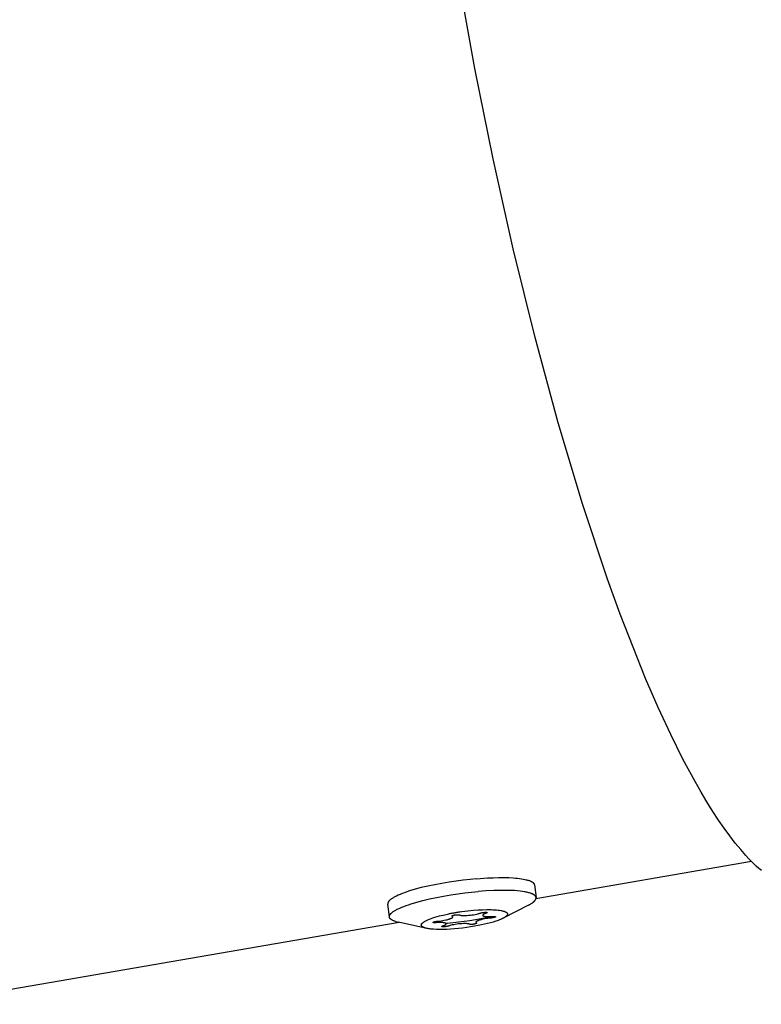
# Model space of a CAD drawing. Units: millimetres. Extents: x -10067 to 19811, y -9204 to 9365.
# Drawn here: x 812 to 901, y -5700 to -5582 of the extents above; entities that cross this region are included whole.
import ezdxf

# ---------------------------------------------------------------- set-up
doc = ezdxf.new("R2010")
doc.units = ezdxf.units.MM
doc.layers.add('Make2D$Visible$Curves', color=7, linetype='Continuous', true_color=0x000000)

msp = doc.modelspace()

# ---------------------------------------------------------------- linework, layer by layer
at = {"layer": 'Make2D$Visible$Curves', "lineweight": -3}
for points in [[(901.36, -5684.31), (901.06, -5684.05), (900.75, -5683.77), (900.45, -5683.48), (900.14, -5683.17), (899.82, -5682.84), (899.51, -5682.5), (898.87, -5681.77), (898.22, -5680.98), (897.55, -5680.12), (896.88, -5679.2), (896.2, -5678.21), (895.51, -5677.16), (894.81, -5676.03), (894.1, -5674.84), (893.38, -5673.58), (891.92, -5670.87), (890.44, -5667.88), (888.94, -5664.63), (887.42, -5661.13), (885.9, -5657.37), (884.37, -5653.38), (882.84, -5649.16), (879.83, -5640.1), (876.9, -5630.34), (874.1, -5620.03), (871.47, -5609.36), (869.05, -5598.49), (866.86, -5587.61), (864.92, -5576.87)], [(900.18, -5683.21), (874.21, -5687.7)], [(867.04, -5685.28), (866.26, -5685.36), (865.44, -5685.45), (864.59, -5685.56), (863.73, -5685.69), (862.87, -5685.84), (862.01, -5686), (861.18, -5686.18), (860.39, -5686.36), (859.65, -5686.56), (858.97, -5686.76), (858.66, -5686.87), (858.36, -5686.97), (858.09, -5687.07), (857.84, -5687.17), (857.6, -5687.27), (857.39, -5687.37), (857.29, -5687.42), (857.2, -5687.47), (857.11, -5687.52), (857.03, -5687.56), (856.95, -5687.61), (856.88, -5687.66), (856.81, -5687.7), (856.75, -5687.75), (856.69, -5687.79), (856.66, -5687.82), (856.64, -5687.84), (856.61, -5687.86), (856.59, -5687.88), (856.57, -5687.9), (856.54, -5687.92)], [(867.04, -5685.28), (868.38, -5685.19), (869.05, -5685.16), (869.69, -5685.14), (870.32, -5685.14), (870.92, -5685.15), (871.47, -5685.18), (871.74, -5685.2), (871.99, -5685.23), (872.22, -5685.25), (872.45, -5685.28), (872.66, -5685.32), (872.85, -5685.36), (873.04, -5685.4), (873.12, -5685.42), (873.2, -5685.44), (873.28, -5685.46), (873.35, -5685.49), (873.42, -5685.51), (873.49, -5685.54), (873.55, -5685.56), (873.61, -5685.59), (873.63, -5685.6), (873.66, -5685.62), (873.68, -5685.63), (873.71, -5685.64), (873.73, -5685.66), (873.76, -5685.67), (873.78, -5685.69), (873.8, -5685.7), (873.82, -5685.71), (873.84, -5685.73), (873.85, -5685.74), (873.87, -5685.76), (873.89, -5685.77), (873.9, -5685.79), (873.91, -5685.8), (873.92, -5685.8), (873.92, -5685.81), (873.93, -5685.82), (873.93, -5685.83), (873.94, -5685.83), (873.95, -5685.84), (873.95, -5685.85), (873.96, -5685.86), (873.96, -5685.87), (873.97, -5685.87), (873.97, -5685.88), (873.98, -5685.89), (873.98, -5685.9), (873.98, -5685.9), (873.99, -5685.91), (873.99, -5685.92), (873.99, -5685.93), (874, -5685.94), (874, -5685.94), (874, -5685.95), (874.01, -5685.96), (874.01, -5685.97), (874.01, -5685.98), (874.01, -5685.98), (874.01, -5685.99), (874.01, -5686), (874.02, -5686.01)], [(874.02, -5686.01), (874.22, -5687.55)], [(856.75, -5689.47), (856.77, -5689.45), (856.79, -5689.43), (856.82, -5689.4), (856.84, -5689.38), (856.87, -5689.36), (856.89, -5689.34), (856.95, -5689.29), (857.01, -5689.25), (857.08, -5689.2), (857.15, -5689.16), (857.23, -5689.11), (857.31, -5689.06), (857.4, -5689.01), (857.5, -5688.97), (857.59, -5688.92), (857.81, -5688.82), (858.04, -5688.72), (858.29, -5688.62), (858.57, -5688.51), (858.86, -5688.41), (859.17, -5688.31), (859.85, -5688.11), (860.59, -5687.91), (861.39, -5687.72), (862.22, -5687.54), (863.07, -5687.38), (863.94, -5687.23), (864.8, -5687.11), (865.64, -5686.99), (866.46, -5686.9), (867.25, -5686.83)], [(874.22, -5687.55), (874.22, -5687.55), (874.22, -5687.54), (874.22, -5687.54), (874.22, -5687.53), (874.22, -5687.52), (874.21, -5687.52), (874.21, -5687.51), (874.21, -5687.51), (874.21, -5687.5), (874.21, -5687.5), (874.2, -5687.49), (874.2, -5687.48), (874.2, -5687.46), (874.19, -5687.45), (874.19, -5687.44), (874.18, -5687.43), (874.17, -5687.42), (874.17, -5687.41), (874.16, -5687.4), (874.15, -5687.39), (874.15, -5687.38), (874.14, -5687.37), (874.13, -5687.36), (874.12, -5687.35), (874.11, -5687.34), (874.1, -5687.33), (874.09, -5687.32), (874.08, -5687.31), (874.07, -5687.3), (874.06, -5687.29), (874.05, -5687.28), (874.03, -5687.27), (874.02, -5687.26), (874.01, -5687.25), (874, -5687.24), (873.97, -5687.22), (873.94, -5687.2), (873.91, -5687.19), (873.88, -5687.17), (873.84, -5687.15), (873.81, -5687.13), (873.77, -5687.12), (873.74, -5687.1), (873.7, -5687.09), (873.66, -5687.07), (873.62, -5687.05), (873.53, -5687.02), (873.44, -5687), (873.34, -5686.97), (873.23, -5686.94), (873.12, -5686.91), (872.99, -5686.89), (872.87, -5686.86), (872.59, -5686.82), (872.29, -5686.78), (871.96, -5686.75), (871.61, -5686.72), (871.24, -5686.7), (870.85, -5686.69), (870.01, -5686.69), (869.12, -5686.71), (868.19, -5686.76), (867.25, -5686.83)], [(856.54, -5687.92), (856.52, -5687.95), (856.51, -5687.96), (856.49, -5687.98), (856.48, -5687.99), (856.47, -5688.01), (856.46, -5688.02), (856.45, -5688.03), (856.44, -5688.05), (856.43, -5688.06), (856.42, -5688.07), (856.41, -5688.09), (856.41, -5688.1), (856.4, -5688.11), (856.39, -5688.13), (856.39, -5688.14), (856.38, -5688.15), (856.37, -5688.17), (856.37, -5688.18), (856.36, -5688.19), (856.36, -5688.21), (856.36, -5688.22), (856.35, -5688.23), (856.35, -5688.24), (856.35, -5688.25), (856.35, -5688.25), (856.35, -5688.26), (856.35, -5688.26), (856.35, -5688.27), (856.35, -5688.28), (856.35, -5688.28), (856.35, -5688.29), (856.35, -5688.3), (856.35, -5688.3), (856.35, -5688.31), (856.35, -5688.32), (856.35, -5688.32), (856.35, -5688.33), (856.35, -5688.33), (856.35, -5688.34), (856.35, -5688.35)], [(856.55, -5689.89), (856.35, -5688.35)], [(873.32, -5688.46), (870.24, -5690.05)], [(873.32, -5688.46), (873.43, -5688.4), (873.54, -5688.33), (873.64, -5688.27), (873.69, -5688.24), (873.74, -5688.21), (873.78, -5688.18), (873.82, -5688.15), (873.86, -5688.12), (873.9, -5688.09), (873.93, -5688.06), (873.97, -5688.03), (874, -5688), (874.03, -5687.98), (874.05, -5687.95), (874.07, -5687.93), (874.08, -5687.92), (874.09, -5687.9), (874.1, -5687.89), (874.11, -5687.88), (874.12, -5687.86), (874.13, -5687.85), (874.14, -5687.83), (874.15, -5687.82), (874.16, -5687.81), (874.17, -5687.79), (874.17, -5687.78), (874.18, -5687.77), (874.19, -5687.75), (874.19, -5687.74), (874.2, -5687.73), (874.2, -5687.71), (874.21, -5687.7), (874.21, -5687.69), (874.21, -5687.68), (874.22, -5687.66), (874.22, -5687.66), (874.22, -5687.65), (874.22, -5687.64), (874.22, -5687.64), (874.22, -5687.63), (874.22, -5687.63), (874.22, -5687.62), (874.22, -5687.61), (874.22, -5687.61), (874.22, -5687.6), (874.22, -5687.6), (874.22, -5687.59), (874.22, -5687.58), (874.22, -5687.58), (874.22, -5687.57), (874.22, -5687.56), (874.22, -5687.56), (874.22, -5687.55)], [(857.28, -5690.43), (857.21, -5690.41), (857.15, -5690.39), (857.09, -5690.36), (857.03, -5690.34), (856.98, -5690.32), (856.93, -5690.29), (856.9, -5690.28), (856.88, -5690.27), (856.86, -5690.25), (856.84, -5690.24), (856.81, -5690.23), (856.79, -5690.21), (856.77, -5690.2), (856.76, -5690.19), (856.74, -5690.17), (856.72, -5690.16), (856.7, -5690.14), (856.69, -5690.13), (856.67, -5690.12), (856.66, -5690.1), (856.65, -5690.09), (856.65, -5690.09), (856.64, -5690.08), (856.63, -5690.07), (856.63, -5690.06), (856.62, -5690.06), (856.62, -5690.05), (856.61, -5690.04), (856.61, -5690.03), (856.6, -5690.03), (856.6, -5690.02), (856.59, -5690.01), (856.59, -5690), (856.59, -5690), (856.58, -5689.99), (856.58, -5689.98), (856.58, -5689.97), (856.57, -5689.96), (856.57, -5689.96), (856.57, -5689.95), (856.56, -5689.94), (856.56, -5689.93), (856.56, -5689.92), (856.56, -5689.92), (856.56, -5689.91), (856.56, -5689.9), (856.55, -5689.89), (856.55, -5689.88), (856.55, -5689.88), (856.55, -5689.87), (856.55, -5689.86), (856.55, -5689.85), (856.55, -5689.84), (856.55, -5689.83), (856.55, -5689.83), (856.55, -5689.82), (856.55, -5689.81), (856.56, -5689.8), (856.56, -5689.79), (856.56, -5689.78), (856.56, -5689.78), (856.56, -5689.77), (856.56, -5689.76), (856.57, -5689.75), (856.57, -5689.74), (856.57, -5689.73), (856.57, -5689.72), (856.58, -5689.72), (856.58, -5689.71), (856.58, -5689.7), (856.59, -5689.69), (856.59, -5689.68), (856.6, -5689.67), (856.6, -5689.66), (856.61, -5689.65), (856.62, -5689.63), (856.63, -5689.61), (856.64, -5689.59), (856.66, -5689.58), (856.67, -5689.56), (856.68, -5689.54), (856.7, -5689.52), (856.72, -5689.5), (856.73, -5689.49), (856.75, -5689.47)], [(860.82, -5691.21), (860.79, -5691.2), (860.76, -5691.19), (860.72, -5691.18), (860.7, -5691.16), (860.67, -5691.15), (860.64, -5691.14), (860.61, -5691.13), (860.59, -5691.11), (860.57, -5691.1), (860.56, -5691.09), (860.55, -5691.09), (860.53, -5691.08), (860.52, -5691.07), (860.52, -5691.07), (860.51, -5691.06), (860.5, -5691.05), (860.49, -5691.05), (860.48, -5691.04), (860.47, -5691.03), (860.46, -5691.02), (860.46, -5691.02), (860.45, -5691.01), (860.44, -5691), (860.44, -5690.99), (860.44, -5690.99), (860.43, -5690.98), (860.43, -5690.98), (860.43, -5690.98), (860.42, -5690.97), (860.42, -5690.97), (860.42, -5690.97), (860.42, -5690.96), (860.42, -5690.96), (860.41, -5690.95), (860.41, -5690.95), (860.41, -5690.94), (860.41, -5690.94), (860.41, -5690.94), (860.41, -5690.93), (860.4, -5690.93), (860.4, -5690.92), (860.4, -5690.92), (860.4, -5690.92), (860.4, -5690.91), (860.4, -5690.91), (860.4, -5690.9), (860.4, -5690.9), (860.4, -5690.89), (860.4, -5690.89), (860.39, -5690.89), (860.39, -5690.88), (860.39, -5690.88), (860.39, -5690.87), (860.39, -5690.87), (860.39, -5690.86), (860.39, -5690.86), (860.39, -5690.86), (860.39, -5690.85), (860.39, -5690.85), (860.4, -5690.84), (860.4, -5690.84), (860.4, -5690.83), (860.4, -5690.83), (860.4, -5690.82), (860.4, -5690.82), (860.4, -5690.82), (860.4, -5690.81), (860.4, -5690.81), (860.4, -5690.8), (860.41, -5690.8), (860.41, -5690.79), (860.41, -5690.79), (860.41, -5690.78), (860.41, -5690.78), (860.42, -5690.77), (860.42, -5690.76), (860.43, -5690.75), (860.43, -5690.74), (860.44, -5690.73), (860.44, -5690.72), (860.45, -5690.71), (860.46, -5690.7), (860.47, -5690.69), (860.47, -5690.69), (860.48, -5690.68), (860.49, -5690.67), (860.5, -5690.66), (860.51, -5690.65), (860.52, -5690.64), (860.53, -5690.63), (860.55, -5690.61), (860.57, -5690.59), (860.6, -5690.57), (860.62, -5690.55), (860.65, -5690.53), (860.68, -5690.51), (860.71, -5690.49), (860.74, -5690.47), (860.77, -5690.45), (860.84, -5690.41), (860.92, -5690.37), (861, -5690.32), (861.08, -5690.28), (861.17, -5690.24), (861.27, -5690.2), (861.36, -5690.16), (861.57, -5690.09), (861.8, -5690.01), (862.04, -5689.93), (862.31, -5689.85), (862.59, -5689.77), (863.21, -5689.62), (863.87, -5689.48), (864.58, -5689.36), (865.29, -5689.25), (866, -5689.16), (866.68, -5689.09)], [(865.1, -5689.28), (863.7, -5689.52)], [(866.68, -5689.09), (867.23, -5689.05), (867.78, -5689.02), (868.3, -5689.01), (868.79, -5689.01), (869.02, -5689.02), (869.24, -5689.03), (869.44, -5689.05), (869.64, -5689.07), (869.81, -5689.09), (869.98, -5689.11), (870.05, -5689.13), (870.12, -5689.14), (870.19, -5689.16), (870.26, -5689.18), (870.32, -5689.19), (870.37, -5689.21), (870.43, -5689.23), (870.45, -5689.24), (870.48, -5689.25), (870.5, -5689.26), (870.52, -5689.27), (870.55, -5689.28), (870.57, -5689.29), (870.59, -5689.3), (870.61, -5689.31), (870.62, -5689.33), (870.64, -5689.34), (870.65, -5689.34), (870.66, -5689.35), (870.66, -5689.35), (870.67, -5689.36), (870.68, -5689.37), (870.69, -5689.37), (870.69, -5689.38), (870.7, -5689.39), (870.71, -5689.39), (870.71, -5689.4), (870.72, -5689.4), (870.72, -5689.41), (870.73, -5689.42), (870.73, -5689.42), (870.74, -5689.43), (870.74, -5689.44), (870.75, -5689.44), (870.75, -5689.45), (870.75, -5689.46), (870.76, -5689.46), (870.76, -5689.47), (870.76, -5689.47), (870.76, -5689.47), (870.76, -5689.48), (870.76, -5689.48), (870.76, -5689.48), (870.77, -5689.49), (870.77, -5689.49), (870.77, -5689.49), (870.77, -5689.5), (870.77, -5689.5), (870.77, -5689.5), (870.77, -5689.51), (870.77, -5689.51), (870.77, -5689.51), (870.77, -5689.52), (870.77, -5689.52), (870.77, -5689.53), (870.77, -5689.53), (870.77, -5689.53), (870.77, -5689.54), (870.77, -5689.54), (870.77, -5689.54), (870.77, -5689.55), (870.77, -5689.55), (870.77, -5689.55), (870.77, -5689.56), (870.77, -5689.56), (870.77, -5689.57), (870.77, -5689.57), (870.77, -5689.57), (870.77, -5689.58), (870.77, -5689.58), (870.77, -5689.59), (870.77, -5689.6), (870.76, -5689.61), (870.76, -5689.61), (870.76, -5689.62), (870.76, -5689.63), (870.75, -5689.64), (870.75, -5689.64), (870.75, -5689.65), (870.74, -5689.66), (870.74, -5689.67), (870.73, -5689.67), (870.73, -5689.68), (870.72, -5689.69), (870.72, -5689.7), (870.71, -5689.71), (870.71, -5689.71), (870.7, -5689.72), (870.69, -5689.73), (870.69, -5689.74), (870.68, -5689.74), (870.67, -5689.76), (870.65, -5689.78), (870.63, -5689.79), (870.62, -5689.81), (870.6, -5689.82), (870.58, -5689.84), (870.56, -5689.86), (870.54, -5689.87), (870.51, -5689.89), (870.47, -5689.92), (870.41, -5689.95), (870.36, -5689.99), (870.3, -5690.02), (870.24, -5690.05)], [(870.71, -5689.4), (870.71, -5689.4)], [(857.74, -5690.55), (800.67, -5700.42)], [(857.28, -5690.43), (857.37, -5690.46), (857.46, -5690.48), (857.56, -5690.51), (857.66, -5690.53)], [(861.05, -5691.27), (857.66, -5690.53)], [(867.64, -5690.86), (867.23, -5690.94), (866.79, -5691.02), (866.33, -5691.1), (865.86, -5691.17), (865.37, -5691.23), (864.88, -5691.28), (864.39, -5691.33), (863.91, -5691.36), (863.45, -5691.39), (863.01, -5691.4), (862.59, -5691.4), (862.21, -5691.39), (861.86, -5691.38), (861.7, -5691.36), (861.55, -5691.35), (861.41, -5691.33), (861.28, -5691.31), (861.16, -5691.29), (861.05, -5691.27)], [(863.29, -5690.64), (863.53, -5690.62)], [(863.53, -5690.62), (864.88, -5690.48), (866.25, -5690.3), (867.61, -5690.08), (868.89, -5689.83)], [(870.16, -5690.09), (870.05, -5690.14), (869.93, -5690.19), (869.81, -5690.25), (869.67, -5690.3), (869.53, -5690.35), (869.38, -5690.4), (869.07, -5690.5), (868.73, -5690.6), (868.38, -5690.69), (868.02, -5690.78), (867.64, -5690.86)], [(870.24, -5690.05), (870.16, -5690.09)], [(861.05, -5691.27), (860.99, -5691.25), (860.93, -5691.24), (860.87, -5691.23), (860.82, -5691.21)]]:
    msp.add_lwpolyline(points, dxfattribs=at)
msp.add_lwpolyline([(868.19, -5689.45), (868.12, -5689.47), (868.06, -5689.5), (868, -5689.52), (867.97, -5689.53), (867.95, -5689.54), (867.93, -5689.56), (867.91, -5689.57), (867.89, -5689.58), (867.88, -5689.58), (867.87, -5689.59), (867.86, -5689.59), (867.85, -5689.6), (867.85, -5689.6), (867.84, -5689.61), (867.83, -5689.61), (867.83, -5689.62), (867.82, -5689.62), (867.82, -5689.63), (867.82, -5689.63), (867.81, -5689.63), (867.81, -5689.63), (867.81, -5689.64), (867.81, -5689.64), (867.81, -5689.64), (867.8, -5689.64), (867.8, -5689.65), (867.8, -5689.65), (867.8, -5689.65), (867.8, -5689.65), (867.8, -5689.66), (867.79, -5689.66), (867.79, -5689.66), (867.79, -5689.66), (867.79, -5689.67), (867.79, -5689.67), (867.79, -5689.67), (867.79, -5689.67), (867.79, -5689.67), (867.79, -5689.67), (867.79, -5689.67), (867.79, -5689.67), (867.79, -5689.67), (867.79, -5689.68), (867.79, -5689.68), (867.79, -5689.68), (867.79, -5689.68), (867.79, -5689.68), (867.79, -5689.68), (867.79, -5689.68), (867.79, -5689.68), (867.79, -5689.69), (867.79, -5689.69), (867.79, -5689.69), (867.79, -5689.69), (867.79, -5689.69), (867.79, -5689.69), (867.79, -5689.69), (867.79, -5689.69), (867.79, -5689.69), (867.79, -5689.7), (867.79, -5689.7), (867.79, -5689.7), (867.79, -5689.7), (867.79, -5689.7), (867.79, -5689.7), (867.79, -5689.7), (867.79, -5689.7), (867.79, -5689.7), (867.79, -5689.71), (867.79, -5689.71), (867.79, -5689.71), (867.79, -5689.71), (867.79, -5689.71), (867.79, -5689.71), (867.79, -5689.71), (867.79, -5689.71), (867.8, -5689.71), (867.8, -5689.72), (867.8, -5689.72), (867.8, -5689.72), (867.8, -5689.72), (867.8, -5689.72), (867.8, -5689.72), (867.8, -5689.73), (867.8, -5689.73), (867.81, -5689.73), (867.81, -5689.73), (867.81, -5689.73), (867.81, -5689.74), (867.82, -5689.74), (867.82, -5689.74), (867.82, -5689.74), (867.82, -5689.74), (867.83, -5689.75), (867.83, -5689.75), (867.83, -5689.75), (867.83, -5689.75), (867.84, -5689.76), (867.85, -5689.76), (867.86, -5689.76), (867.86, -5689.77), (867.87, -5689.77), (867.88, -5689.78), (867.89, -5689.78), (867.9, -5689.78), (867.91, -5689.79), (867.92, -5689.79), (867.93, -5689.79), (867.95, -5689.8), (867.97, -5689.81), (867.99, -5689.81), (868.02, -5689.82), (868.04, -5689.82), (868.07, -5689.83), (868.09, -5689.83), (868.12, -5689.84), (868.15, -5689.84), (868.22, -5689.84), (868.28, -5689.85), (868.36, -5689.85), (868.43, -5689.85), (868.51, -5689.85), (868.6, -5689.85), (868.78, -5689.84), (868.99, -5689.82), (869.05, -5689.82), (869.1, -5689.82), (869.13, -5689.82), (869.15, -5689.82), (869.18, -5689.82), (869.2, -5689.82), (869.22, -5689.82), (869.24, -5689.82), (869.25, -5689.82), (869.25, -5689.82), (869.26, -5689.82), (869.27, -5689.82), (869.28, -5689.83), (869.28, -5689.83), (869.29, -5689.83), (869.3, -5689.83), (869.3, -5689.83), (869.31, -5689.83), (869.31, -5689.84), (869.31, -5689.84), (869.32, -5689.84), (869.32, -5689.84), (869.32, -5689.84), (869.32, -5689.84), (869.33, -5689.84), (869.33, -5689.85), (869.33, -5689.85), (869.34, -5689.85), (869.34, -5689.85), (869.34, -5689.85), (869.34, -5689.85), (869.34, -5689.85), (869.34, -5689.85), (869.34, -5689.85), (869.34, -5689.85), (869.35, -5689.86), (869.35, -5689.86), (869.35, -5689.86), (869.35, -5689.86), (869.35, -5689.86), (869.35, -5689.86), (869.35, -5689.86), (869.35, -5689.86), (869.35, -5689.86), (869.35, -5689.86), (869.35, -5689.86), (869.35, -5689.86), (869.35, -5689.86), (869.35, -5689.86), (869.35, -5689.86), (869.35, -5689.86), (869.35, -5689.86), (869.35, -5689.86), (869.35, -5689.87), (869.35, -5689.87), (869.35, -5689.87), (869.35, -5689.87), (869.35, -5689.87), (869.35, -5689.87), (869.35, -5689.87), (869.35, -5689.87), (869.35, -5689.87), (869.35, -5689.87), (869.35, -5689.87), (869.35, -5689.87), (869.35, -5689.87), (869.35, -5689.87), (869.35, -5689.87), (869.35, -5689.87), (869.35, -5689.87), (869.35, -5689.87), (869.35, -5689.87), (869.35, -5689.88), (869.35, -5689.88), (869.35, -5689.88), (869.35, -5689.88), (869.35, -5689.88), (869.35, -5689.88), (869.35, -5689.88), (869.35, -5689.88), (869.35, -5689.88), (869.35, -5689.88), (869.35, -5689.88), (869.35, -5689.88), (869.35, -5689.88), (869.35, -5689.88), (869.35, -5689.88), (869.35, -5689.88), (869.35, -5689.88), (869.35, -5689.88), (869.35, -5689.89), (869.35, -5689.89), (869.35, -5689.89), (869.35, -5689.89), (869.35, -5689.89), (869.35, -5689.89), (869.34, -5689.89), (869.34, -5689.89), (869.34, -5689.89), (869.34, -5689.89), (869.34, -5689.89), (869.34, -5689.9), (869.34, -5689.9), (869.33, -5689.9), (869.33, -5689.9), (869.33, -5689.9), (869.33, -5689.9), (869.32, -5689.91), (869.32, -5689.91), (869.31, -5689.91), (869.31, -5689.91), (869.3, -5689.92), (869.28, -5689.92), (869.27, -5689.93), (869.26, -5689.93), (869.24, -5689.94), (869.21, -5689.95), (869.17, -5689.96), (869.13, -5689.96), (869.03, -5689.98), (868.97, -5690), (868.92, -5690), (868.86, -5690.01), (868.8, -5690.02), (868.59, -5690.04), (868.39, -5690.06), (868.2, -5690.09), (868.02, -5690.12), (867.84, -5690.16), (867.67, -5690.2), (867.59, -5690.22), (867.52, -5690.24), (867.44, -5690.26), (867.37, -5690.29), (867.3, -5690.31), (867.23, -5690.34), (867.18, -5690.36), (867.15, -5690.37), (867.13, -5690.38), (867.1, -5690.39), (867.08, -5690.4), (867.07, -5690.42), (867.06, -5690.42), (867.05, -5690.43), (867.04, -5690.43), (867.03, -5690.44), (867.02, -5690.44), (867.02, -5690.45), (867.01, -5690.45), (867.01, -5690.46), (867, -5690.46), (867, -5690.47), (867, -5690.47), (866.99, -5690.47), (866.99, -5690.47), (866.99, -5690.48), (866.99, -5690.48), (866.98, -5690.48), (866.98, -5690.48), (866.98, -5690.49), (866.98, -5690.49), (866.98, -5690.49), (866.98, -5690.49), (866.97, -5690.5), (866.97, -5690.5), (866.97, -5690.5), (866.97, -5690.5), (866.97, -5690.5), (866.97, -5690.5), (866.97, -5690.51), (866.97, -5690.51), (866.97, -5690.51), (866.97, -5690.51), (866.97, -5690.51), (866.97, -5690.51), (866.97, -5690.51), (866.97, -5690.51), (866.97, -5690.52), (866.97, -5690.52), (866.97, -5690.52), (866.97, -5690.52), (866.97, -5690.52), (866.97, -5690.52), (866.97, -5690.52), (866.97, -5690.52), (866.97, -5690.52), (866.97, -5690.53), (866.97, -5690.53), (866.97, -5690.53), (866.97, -5690.53), (866.97, -5690.53), (866.97, -5690.53), (866.97, -5690.53), (866.97, -5690.53), (866.97, -5690.54), (866.97, -5690.54), (866.97, -5690.54), (866.97, -5690.54), (866.97, -5690.54), (866.97, -5690.54), (866.97, -5690.54), (866.97, -5690.54), (866.97, -5690.54), (866.97, -5690.55), (866.97, -5690.55), (866.97, -5690.55), (866.97, -5690.55), (866.97, -5690.55), (866.97, -5690.55), (866.97, -5690.55), (866.97, -5690.55), (866.97, -5690.55), (866.97, -5690.56), (866.98, -5690.56), (866.98, -5690.56), (866.98, -5690.56), (866.98, -5690.56), (866.98, -5690.56), (866.98, -5690.57), (866.98, -5690.57), (866.99, -5690.57), (866.99, -5690.57), (866.99, -5690.57), (866.99, -5690.58), (867, -5690.58), (867, -5690.58), (867, -5690.58), (867, -5690.59), (867.01, -5690.59), (867.01, -5690.59), (867.01, -5690.59), (867.02, -5690.6), (867.03, -5690.6), (867.03, -5690.6), (867.04, -5690.61), (867.05, -5690.61), (867.05, -5690.61), (867.05, -5690.61), (867.06, -5690.61), (867.06, -5690.62), (867.06, -5690.62), (867.06, -5690.62), (867.06, -5690.62), (867.06, -5690.62), (867.06, -5690.62), (867.06, -5690.62), (867.07, -5690.62), (867.07, -5690.62), (867.07, -5690.62), (867.07, -5690.62), (867.07, -5690.62), (867.07, -5690.62), (867.07, -5690.62), (867.07, -5690.63), (867.07, -5690.63), (867.07, -5690.63), (867.07, -5690.63), (867.07, -5690.63), (867.07, -5690.63), (867.07, -5690.63), (867.07, -5690.63), (867.07, -5690.63), (867.07, -5690.63), (867.07, -5690.63), (867.07, -5690.63), (867.07, -5690.63), (867.07, -5690.63), (867.07, -5690.63), (867.07, -5690.63), (867.07, -5690.63), (867.07, -5690.63), (867.07, -5690.63), (867.07, -5690.63), (867.07, -5690.63), (867.07, -5690.63), (867.07, -5690.63), (867.07, -5690.63), (867.07, -5690.63), (867.07, -5690.63), (867.07, -5690.63), (867.07, -5690.64), (867.07, -5690.64), (867.07, -5690.64), (867.07, -5690.64), (867.07, -5690.64), (867.07, -5690.64), (867.07, -5690.64), (867.07, -5690.64), (867.07, -5690.64), (867.07, -5690.64), (867.07, -5690.64), (867.07, -5690.64), (867.07, -5690.64), (867.07, -5690.64), (867.07, -5690.64), (867.07, -5690.64), (867.07, -5690.64), (867.07, -5690.64), (867.07, -5690.64), (867.07, -5690.64), (867.07, -5690.64), (867.07, -5690.64), (867.07, -5690.64), (867.07, -5690.64), (867.07, -5690.64), (867.07, -5690.64), (867.07, -5690.64), (867.07, -5690.65), (867.07, -5690.65), (867.07, -5690.65), (867.07, -5690.65), (867.07, -5690.65), (867.07, -5690.65), (867.07, -5690.65), (867.07, -5690.65), (867.07, -5690.65), (867.07, -5690.65), (867.07, -5690.65), (867.07, -5690.65), (867.06, -5690.65), (867.06, -5690.66), (867.06, -5690.66), (867.06, -5690.66), (867.06, -5690.66), (867.06, -5690.66), (867.05, -5690.66), (867.05, -5690.66), (867.05, -5690.67), (867.05, -5690.67), (867.04, -5690.67), (867.04, -5690.67), (867.03, -5690.68), (867.03, -5690.68), (867.02, -5690.68), (867.01, -5690.69), (866.99, -5690.69), (866.98, -5690.7), (866.95, -5690.71), (866.92, -5690.72), (866.88, -5690.73), (866.84, -5690.74), (866.8, -5690.75), (866.76, -5690.76), (866.72, -5690.77), (866.69, -5690.77), (866.65, -5690.78), (866.61, -5690.79), (866.57, -5690.79), (866.53, -5690.79), (866.49, -5690.79), (866.44, -5690.8), (866.4, -5690.8), (866.36, -5690.8), (866.32, -5690.79), (866.3, -5690.79), (866.28, -5690.79), (866.26, -5690.79), (866.25, -5690.79), (866.24, -5690.79), (866.24, -5690.79), (866.23, -5690.78), (866.22, -5690.78), (866.22, -5690.78), (866.21, -5690.78), (866.21, -5690.78), (866.2, -5690.78), (866.2, -5690.78), (866.2, -5690.78), (866.2, -5690.77), (866.19, -5690.77), (866.19, -5690.77), (866.18, -5690.77), (866.17, -5690.76), (866.16, -5690.76), (866.15, -5690.75), (866.14, -5690.75), (866.12, -5690.74), (866.1, -5690.74), (866.07, -5690.73), (866.05, -5690.73), (866.03, -5690.72), (866, -5690.72), (865.97, -5690.71), (865.94, -5690.71), (865.91, -5690.71), (865.85, -5690.7), (865.78, -5690.7), (865.71, -5690.7), (865.63, -5690.69), (865.55, -5690.7), (865.47, -5690.7), (865.28, -5690.71), (865.08, -5690.72), (864.87, -5690.74), (864.67, -5690.77), (864.48, -5690.79), (864.3, -5690.83), (864.12, -5690.86), (863.95, -5690.9), (863.87, -5690.92), (863.8, -5690.95), (863.72, -5690.97), (863.65, -5690.99), (863.62, -5691), (863.6, -5691.01), (863.58, -5691.01), (863.55, -5691.02), (863.5, -5691.03), (863.45, -5691.04), (863.4, -5691.05), (863.34, -5691.06), (863.28, -5691.07), (863.22, -5691.07), (863.12, -5691.08), (863.07, -5691.08), (863.03, -5691.08), (863, -5691.08), (862.98, -5691.08), (862.96, -5691.08), (862.95, -5691.08), (862.94, -5691.08), (862.92, -5691.08), (862.92, -5691.08), (862.91, -5691.08), (862.91, -5691.08), (862.9, -5691.08), (862.9, -5691.08), (862.89, -5691.07), (862.89, -5691.07), (862.89, -5691.07), (862.88, -5691.07), (862.88, -5691.07), (862.88, -5691.07), (862.88, -5691.07), (862.88, -5691.07), (862.87, -5691.07), (862.87, -5691.07), (862.87, -5691.07), (862.87, -5691.07), (862.87, -5691.06), (862.87, -5691.06), (862.87, -5691.06), (862.87, -5691.06), (862.87, -5691.06), (862.87, -5691.06), (862.87, -5691.06), (862.86, -5691.06), (862.86, -5691.06), (862.86, -5691.06), (862.86, -5691.06), (862.86, -5691.06), (862.86, -5691.06), (862.86, -5691.06), (862.86, -5691.06), (862.86, -5691.06), (862.86, -5691.06), (862.86, -5691.06), (862.86, -5691.06), (862.86, -5691.06), (862.86, -5691.05), (862.86, -5691.05), (862.86, -5691.05), (862.86, -5691.05), (862.86, -5691.05), (862.86, -5691.05), (862.86, -5691.05), (862.86, -5691.05), (862.86, -5691.05), (862.86, -5691.05), (862.86, -5691.05), (862.86, -5691.05), (862.86, -5691.05), (862.86, -5691.05), (862.86, -5691.05), (862.86, -5691.05), (862.86, -5691.05), (862.86, -5691.05), (862.86, -5691.05), (862.86, -5691.04), (862.86, -5691.04), (862.86, -5691.04), (862.86, -5691.04), (862.86, -5691.04), (862.86, -5691.04), (862.86, -5691.04), (862.86, -5691.04), (862.86, -5691.04), (862.86, -5691.04), (862.86, -5691.04), (862.86, -5691.04), (862.86, -5691.04), (862.86, -5691.04), (862.86, -5691.04), (862.86, -5691.04), (862.86, -5691.03), (862.86, -5691.03), (862.86, -5691.03), (862.86, -5691.03), (862.86, -5691.03), (862.86, -5691.03), (862.86, -5691.03), (862.86, -5691.03), (862.87, -5691.03), (862.87, -5691.02), (862.87, -5691.02), (862.87, -5691.02), (862.87, -5691.02), (862.87, -5691.02), (862.87, -5691.02), (862.87, -5691.02), (862.88, -5691.01), (862.88, -5691.01), (862.88, -5691.01), (862.88, -5691.01), (862.88, -5691.01), (862.89, -5691.01), (862.89, -5691), (862.89, -5691), (862.89, -5691), (862.9, -5691), (862.9, -5691), (862.91, -5690.99), (862.91, -5690.99), (862.92, -5690.99), (862.93, -5690.98), (862.93, -5690.98), (862.94, -5690.98), (862.96, -5690.97), (862.98, -5690.96), (863.05, -5690.94), (863.11, -5690.91), (863.17, -5690.89), (863.19, -5690.88), (863.22, -5690.87), (863.24, -5690.86), (863.26, -5690.85), (863.28, -5690.83), (863.29, -5690.83), (863.3, -5690.82), (863.31, -5690.82), (863.31, -5690.81), (863.32, -5690.81), (863.33, -5690.8), (863.33, -5690.8), (863.34, -5690.79), (863.35, -5690.79), (863.35, -5690.79), (863.35, -5690.78), (863.35, -5690.78), (863.36, -5690.78), (863.36, -5690.77), (863.36, -5690.77), (863.36, -5690.77), (863.36, -5690.77), (863.37, -5690.77), (863.37, -5690.76), (863.37, -5690.76), (863.37, -5690.76), (863.37, -5690.76), (863.37, -5690.75), (863.37, -5690.75), (863.38, -5690.75), (863.38, -5690.75), (863.38, -5690.75), (863.38, -5690.74), (863.38, -5690.74), (863.38, -5690.74), (863.38, -5690.74), (863.38, -5690.74), (863.38, -5690.74), (863.38, -5690.74), (863.38, -5690.74), (863.38, -5690.73), (863.38, -5690.73), (863.38, -5690.73), (863.38, -5690.73), (863.38, -5690.73), (863.38, -5690.73), (863.38, -5690.73), (863.38, -5690.73), (863.38, -5690.73), (863.38, -5690.72), (863.38, -5690.72), (863.38, -5690.72), (863.38, -5690.72), (863.38, -5690.72), (863.38, -5690.72), (863.38, -5690.72), (863.38, -5690.72), (863.38, -5690.72), (863.38, -5690.71), (863.38, -5690.71), (863.38, -5690.71), (863.38, -5690.71), (863.38, -5690.71), (863.38, -5690.71), (863.38, -5690.71), (863.38, -5690.71), (863.38, -5690.71), (863.38, -5690.7), (863.38, -5690.7), (863.37, -5690.7), (863.37, -5690.7), (863.37, -5690.7), (863.37, -5690.7), (863.37, -5690.7), (863.37, -5690.7), (863.37, -5690.7), (863.37, -5690.69), (863.37, -5690.69), (863.37, -5690.69), (863.37, -5690.69), (863.36, -5690.69), (863.36, -5690.68), (863.36, -5690.68), (863.36, -5690.68), (863.36, -5690.68), (863.35, -5690.68), (863.35, -5690.67), (863.35, -5690.67), (863.35, -5690.67), (863.34, -5690.67), (863.34, -5690.67), (863.34, -5690.66), (863.34, -5690.66), (863.33, -5690.66), (863.33, -5690.66), (863.32, -5690.65), (863.31, -5690.65), (863.3, -5690.64), (863.3, -5690.64), (863.29, -5690.64), (863.28, -5690.63), (863.27, -5690.63), (863.26, -5690.62), (863.25, -5690.62), (863.24, -5690.62), (863.22, -5690.61), (863.2, -5690.61), (863.18, -5690.6), (863.15, -5690.59), (863.13, -5690.59), (863.1, -5690.58), (863.07, -5690.58), (863.04, -5690.58), (863.01, -5690.57), (862.95, -5690.57), (862.88, -5690.56), (862.81, -5690.56), (862.74, -5690.56), (862.65, -5690.56), (862.57, -5690.56), (862.38, -5690.57), (862.18, -5690.59), (862.12, -5690.59), (862.06, -5690.6), (862.04, -5690.6), (862.01, -5690.6), (861.99, -5690.6), (861.97, -5690.59), (861.95, -5690.59), (861.93, -5690.59), (861.92, -5690.59), (861.91, -5690.59), (861.91, -5690.59), (861.9, -5690.59), (861.89, -5690.59), (861.88, -5690.58), (861.88, -5690.58), (861.87, -5690.58), (861.86, -5690.58), (861.86, -5690.58), (861.86, -5690.58), (861.86, -5690.58), (861.85, -5690.57), (861.85, -5690.57), (861.85, -5690.57), (861.84, -5690.57), (861.84, -5690.57), (861.84, -5690.57), (861.83, -5690.57), (861.83, -5690.56), (861.83, -5690.56), (861.83, -5690.56), (861.83, -5690.56), (861.83, -5690.56), (861.83, -5690.56), (861.82, -5690.56), (861.82, -5690.56), (861.82, -5690.56), (861.82, -5690.56), (861.82, -5690.56), (861.82, -5690.55), (861.82, -5690.55), (861.82, -5690.55), (861.82, -5690.55), (861.82, -5690.55), (861.82, -5690.55), (861.82, -5690.55), (861.82, -5690.55), (861.82, -5690.55), (861.82, -5690.55), (861.82, -5690.55), (861.82, -5690.55), (861.82, -5690.55), (861.82, -5690.55), (861.82, -5690.55), (861.82, -5690.55), (861.82, -5690.55), (861.81, -5690.55), (861.81, -5690.55), (861.81, -5690.54), (861.81, -5690.54), (861.81, -5690.54), (861.81, -5690.54), (861.81, -5690.54), (861.81, -5690.54), (861.81, -5690.54), (861.81, -5690.54), (861.81, -5690.54), (861.81, -5690.54), (861.81, -5690.54), (861.81, -5690.54), (861.81, -5690.54), (861.81, -5690.54), (861.81, -5690.54), (861.81, -5690.54), (861.81, -5690.54), (861.81, -5690.54), (861.81, -5690.53), (861.81, -5690.53), (861.82, -5690.53), (861.82, -5690.53), (861.82, -5690.53), (861.82, -5690.53), (861.82, -5690.53), (861.82, -5690.53), (861.82, -5690.53), (861.82, -5690.53), (861.82, -5690.53), (861.82, -5690.53), (861.82, -5690.53), (861.82, -5690.53), (861.82, -5690.53), (861.82, -5690.53), (861.82, -5690.53), (861.82, -5690.53), (861.82, -5690.53), (861.82, -5690.52), (861.82, -5690.52), (861.82, -5690.52), (861.82, -5690.52), (861.83, -5690.52), (861.83, -5690.52), (861.83, -5690.52), (861.83, -5690.52), (861.83, -5690.52), (861.83, -5690.51), (861.84, -5690.51), (861.84, -5690.51), (861.84, -5690.51), (861.85, -5690.51), (861.85, -5690.5), (861.86, -5690.5), (861.86, -5690.5), (861.87, -5690.49), (861.88, -5690.49), (861.9, -5690.49), (861.91, -5690.48), (861.93, -5690.48), (861.96, -5690.47), (862, -5690.46), (862.04, -5690.45), (862.14, -5690.43), (862.19, -5690.42), (862.25, -5690.41), (862.31, -5690.4), (862.37, -5690.4), (862.58, -5690.38), (862.78, -5690.35), (862.97, -5690.32), (863.15, -5690.29), (863.33, -5690.25), (863.49, -5690.22), (863.57, -5690.19), (863.65, -5690.17), (863.73, -5690.15), (863.8, -5690.12), (863.87, -5690.1), (863.93, -5690.08), (863.99, -5690.05), (864.02, -5690.04), (864.04, -5690.03), (864.06, -5690.02), (864.08, -5690.01), (864.1, -5690), (864.11, -5689.99), (864.12, -5689.99), (864.13, -5689.98), (864.14, -5689.97), (864.14, -5689.97), (864.15, -5689.96), (864.16, -5689.96), (864.16, -5689.95), (864.17, -5689.95), (864.17, -5689.95), (864.17, -5689.94), (864.18, -5689.94), (864.18, -5689.94), (864.18, -5689.94), (864.18, -5689.93), (864.18, -5689.93), (864.19, -5689.93), (864.19, -5689.93), (864.19, -5689.92), (864.19, -5689.92), (864.19, -5689.92), (864.19, -5689.92), (864.19, -5689.91), (864.2, -5689.91), (864.2, -5689.91), (864.2, -5689.91), (864.2, -5689.91), (864.2, -5689.91), (864.2, -5689.9), (864.2, -5689.9), (864.2, -5689.9), (864.2, -5689.9), (864.2, -5689.9), (864.2, -5689.9), (864.2, -5689.9), (864.2, -5689.9), (864.2, -5689.9), (864.2, -5689.89), (864.2, -5689.89), (864.2, -5689.89), (864.2, -5689.89), (864.2, -5689.89), (864.2, -5689.89), (864.2, -5689.89), (864.2, -5689.89), (864.2, -5689.88), (864.2, -5689.88), (864.2, -5689.88), (864.2, -5689.88), (864.2, -5689.88), (864.2, -5689.88), (864.2, -5689.88), (864.2, -5689.88), (864.2, -5689.88), (864.2, -5689.87), (864.2, -5689.87), (864.2, -5689.87), (864.2, -5689.87), (864.2, -5689.87), (864.2, -5689.87), (864.2, -5689.87), (864.2, -5689.87), (864.2, -5689.87), (864.2, -5689.86), (864.2, -5689.86), (864.2, -5689.86), (864.2, -5689.86), (864.2, -5689.86), (864.19, -5689.86), (864.19, -5689.86), (864.19, -5689.86), (864.19, -5689.86), (864.19, -5689.85), (864.19, -5689.85), (864.19, -5689.85), (864.19, -5689.85), (864.19, -5689.85), (864.18, -5689.84), (864.18, -5689.84), (864.18, -5689.84), (864.18, -5689.84), (864.17, -5689.84), (864.17, -5689.83), (864.17, -5689.83), (864.17, -5689.83), (864.16, -5689.83), (864.16, -5689.82), (864.16, -5689.82), (864.16, -5689.82), (864.15, -5689.82), (864.14, -5689.81), (864.13, -5689.81), (864.13, -5689.8), (864.12, -5689.8), (864.12, -5689.8), (864.11, -5689.8), (864.11, -5689.8), (864.11, -5689.8), (864.11, -5689.79), (864.11, -5689.79), (864.11, -5689.79), (864.11, -5689.79), (864.1, -5689.79), (864.1, -5689.79), (864.1, -5689.79), (864.1, -5689.79), (864.1, -5689.79), (864.1, -5689.79), (864.1, -5689.79), (864.1, -5689.79), (864.1, -5689.79), (864.1, -5689.79), (864.1, -5689.79), (864.1, -5689.79), (864.1, -5689.78), (864.1, -5689.78), (864.1, -5689.78), (864.1, -5689.78), (864.1, -5689.78), (864.1, -5689.78), (864.1, -5689.78), (864.1, -5689.78), (864.1, -5689.78), (864.09, -5689.78), (864.09, -5689.78), (864.09, -5689.78), (864.09, -5689.78), (864.09, -5689.78), (864.09, -5689.78), (864.09, -5689.78), (864.09, -5689.78), (864.09, -5689.78), (864.09, -5689.78), (864.09, -5689.78), (864.09, -5689.78), (864.09, -5689.78), (864.09, -5689.78), (864.09, -5689.78), (864.09, -5689.78), (864.09, -5689.78), (864.09, -5689.78), (864.09, -5689.78), (864.09, -5689.78), (864.09, -5689.78), (864.09, -5689.77), (864.09, -5689.77), (864.09, -5689.77), (864.09, -5689.77), (864.09, -5689.77), (864.09, -5689.77), (864.09, -5689.77), (864.09, -5689.77), (864.09, -5689.77), (864.09, -5689.77), (864.09, -5689.77), (864.09, -5689.77), (864.09, -5689.77), (864.09, -5689.77), (864.09, -5689.77), (864.09, -5689.77), (864.09, -5689.77), (864.09, -5689.77), (864.09, -5689.77), (864.1, -5689.77), (864.1, -5689.77), (864.1, -5689.77), (864.1, -5689.77), (864.1, -5689.76), (864.1, -5689.76), (864.1, -5689.76), (864.1, -5689.76), (864.1, -5689.76), (864.1, -5689.76), (864.1, -5689.76), (864.1, -5689.76), (864.1, -5689.76), (864.1, -5689.76), (864.1, -5689.76), (864.1, -5689.76), (864.11, -5689.76), (864.11, -5689.75), (864.11, -5689.75), (864.11, -5689.75), (864.11, -5689.75), (864.12, -5689.75), (864.12, -5689.75), (864.12, -5689.74), (864.12, -5689.74), (864.13, -5689.74), (864.14, -5689.74), (864.14, -5689.73), (864.15, -5689.73), (864.16, -5689.73), (864.17, -5689.72), (864.19, -5689.71), (864.21, -5689.7), (864.25, -5689.69), (864.29, -5689.68), (864.33, -5689.67), (864.37, -5689.66), (864.4, -5689.65), (864.44, -5689.64), (864.48, -5689.64), (864.52, -5689.63), (864.56, -5689.63), (864.6, -5689.62), (864.64, -5689.62), (864.68, -5689.62), (864.72, -5689.62), (864.76, -5689.62), (864.81, -5689.62), (864.85, -5689.62), (864.87, -5689.62), (864.89, -5689.62), (864.91, -5689.62), (864.91, -5689.62), (864.92, -5689.63), (864.93, -5689.63), (864.94, -5689.63), (864.94, -5689.63), (864.95, -5689.63), (864.96, -5689.63), (864.96, -5689.63), (864.96, -5689.63), (864.97, -5689.64), (864.97, -5689.64), (864.97, -5689.64), (864.97, -5689.64), (864.98, -5689.64), (864.99, -5689.65), (865, -5689.65), (865.01, -5689.65), (865.02, -5689.66), (865.03, -5689.66), (865.05, -5689.67), (865.07, -5689.67), (865.09, -5689.68), (865.12, -5689.68), (865.14, -5689.69), (865.17, -5689.69), (865.2, -5689.7), (865.23, -5689.7), (865.25, -5689.7), (865.32, -5689.71), (865.39, -5689.71), (865.46, -5689.72), (865.53, -5689.72), (865.62, -5689.72), (865.7, -5689.71), (865.89, -5689.71), (866.09, -5689.69), (866.3, -5689.67), (866.5, -5689.65), (866.69, -5689.62), (866.87, -5689.59), (867.05, -5689.55), (867.21, -5689.51), (867.29, -5689.49), (867.37, -5689.47), (867.45, -5689.44), (867.52, -5689.42), (867.54, -5689.41), (867.57, -5689.4), (867.59, -5689.4), (867.61, -5689.39), (867.66, -5689.38), (867.72, -5689.37), (867.77, -5689.36), (867.83, -5689.35), (867.89, -5689.34), (867.95, -5689.34), (868.05, -5689.33), (868.1, -5689.33), (868.14, -5689.33), (868.17, -5689.33), (868.19, -5689.33), (868.2, -5689.33), (868.22, -5689.33), (868.23, -5689.33), (868.24, -5689.33), (868.25, -5689.33), (868.25, -5689.33), (868.26, -5689.33), (868.27, -5689.34), (868.27, -5689.34), (868.27, -5689.34), (868.28, -5689.34), (868.28, -5689.34), (868.28, -5689.34), (868.29, -5689.34), (868.29, -5689.34), (868.29, -5689.34), (868.29, -5689.34), (868.29, -5689.34), (868.29, -5689.35), (868.3, -5689.35), (868.3, -5689.35), (868.3, -5689.35), (868.3, -5689.35), (868.3, -5689.35), (868.3, -5689.35), (868.3, -5689.35), (868.3, -5689.35), (868.3, -5689.35), (868.3, -5689.35), (868.3, -5689.35), (868.3, -5689.35), (868.3, -5689.35), (868.3, -5689.35), (868.31, -5689.35), (868.31, -5689.35), (868.31, -5689.35), (868.31, -5689.35), (868.31, -5689.36), (868.31, -5689.36), (868.31, -5689.36), (868.31, -5689.36), (868.31, -5689.36), (868.31, -5689.36), (868.31, -5689.36), (868.31, -5689.36), (868.31, -5689.36), (868.31, -5689.36), (868.31, -5689.36), (868.31, -5689.36), (868.31, -5689.36), (868.31, -5689.36), (868.31, -5689.36), (868.31, -5689.36), (868.31, -5689.36), (868.31, -5689.36), (868.31, -5689.36), (868.31, -5689.37), (868.31, -5689.37), (868.31, -5689.37), (868.31, -5689.37), (868.31, -5689.37), (868.31, -5689.37), (868.31, -5689.37), (868.31, -5689.37), (868.31, -5689.37), (868.31, -5689.37), (868.31, -5689.37), (868.31, -5689.37), (868.31, -5689.37), (868.31, -5689.37), (868.31, -5689.37), (868.31, -5689.37), (868.31, -5689.37), (868.31, -5689.38), (868.31, -5689.38), (868.31, -5689.38), (868.31, -5689.38), (868.31, -5689.38), (868.31, -5689.38), (868.31, -5689.38), (868.31, -5689.38), (868.31, -5689.38), (868.3, -5689.38), (868.3, -5689.39), (868.3, -5689.39), (868.3, -5689.39), (868.3, -5689.39), (868.3, -5689.39), (868.3, -5689.39), (868.3, -5689.39), (868.3, -5689.4), (868.29, -5689.4), (868.29, -5689.4), (868.29, -5689.4), (868.29, -5689.4), (868.29, -5689.4), (868.28, -5689.4), (868.28, -5689.41), (868.28, -5689.41), (868.28, -5689.41), (868.28, -5689.41), (868.27, -5689.41), (868.27, -5689.42), (868.26, -5689.42), (868.25, -5689.42), (868.25, -5689.43), (868.24, -5689.43), (868.23, -5689.43), (868.22, -5689.44), (868.21, -5689.44)], close=True, dxfattribs=at)

doc.saveas('drawing.dxf')
